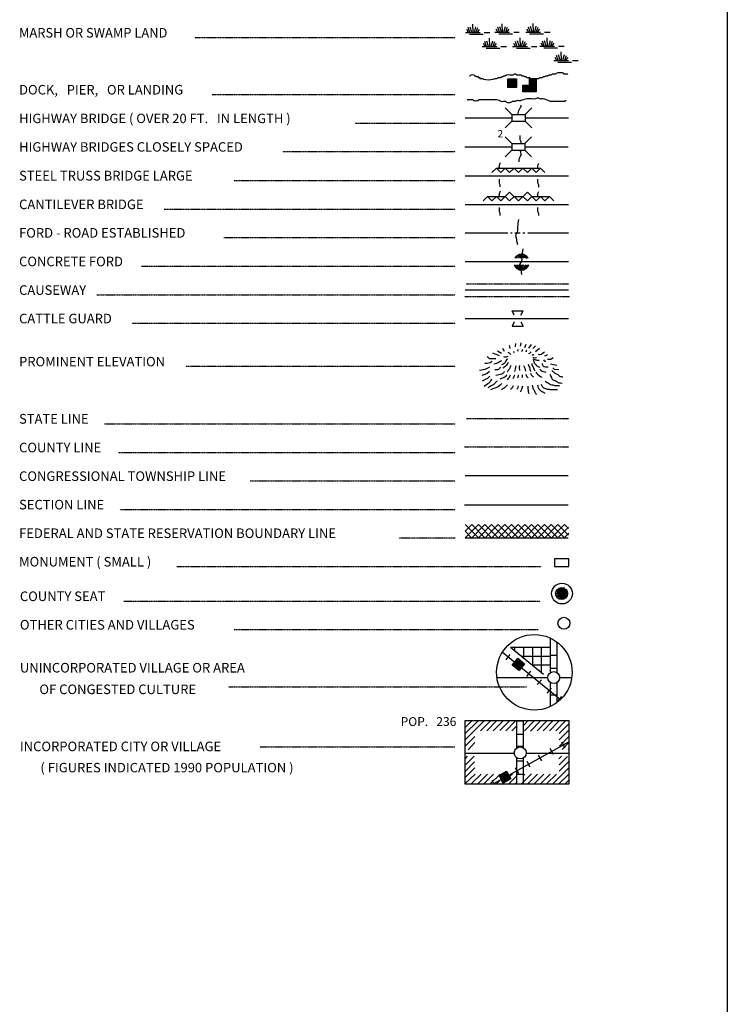
# Model space of a CAD drawing. Extents: x 570695 to 1136809, y 15625857 to 16134558.
# Drawn here: x 1102158 to 1134169, y 15853034 to 15897570 of the extents above; entities that cross this region are included whole.
import ezdxf
from ezdxf.enums import TextEntityAlignment as Align

# ---------------------------------------------------------------- set-up
doc = ezdxf.new("R2010")
doc.units = 0
doc.header["$MEASUREMENT"] = 0
for name, pattern in [('DGN_STYLE_2', [0.0011, 0, -0.0011]), ('DGN_STYLE_3', [0.0011, 0, -0.0011]), ('DGN_STYLE_4', [0.0022, 0, -0.0011, 0, -0.0011]), ('DGN_STYLE_6', [0.0033, 0, -0.0011, 0, -0.0011, 0, -0.0011])]:
    doc.linetypes.add(name, pattern=pattern)
doc.layers.add('L12', color=7, linetype='CONTINUOUS')
doc.layers.add('L23', color=7, linetype='CONTINUOUS')
doc.styles.add('STYLE-FONT001', font='font001.shx')

# ---------------------------------------------------------------- blocks, each defined once
blk = doc.blocks.new('FARM_2')
at = {"layer": 'L23', "color": 7, "linetype": 'CONTINUOUS'}
for p, q in [((-211, -201), (180, 190)), ((-211, 148), (-169, 190)), ((-211, 116), (-137, 190)), ((-211, 84), (-100, 190)), ((-211, 58), (-69, 190)), ((-211, 11), (-26, 190)), ((-211, -26), (5, 190)), ((-211, -58), (37, 190)), ((-211, -90), (74, 190)), ((-211, -132), (116, 190)), ((-211, -169), (148, 190)), ((-180, -201), (180, 158)), ((-143, -201), (180, 127)), ((-100, -201), (180, 84)), ((-69, -201), (180, 48)), ((-37, -201), (180, 16)), ((0, -201), (180, -16)), ((48, -201), (180, -58)), ((74, -201), (180, -90)), ((106, -201), (180, -127)), ((137, -201), (180, -158))]:
    blk.add_line(p, q, dxfattribs=at)
at = {"layer": 'L23', "color": 7, "linetype": 'CONTINUOUS', "flags": 128}
blk.add_lwpolyline([(-211, -201), (-211, 190), (180, 190), (180, -201), (-211, -201)], close=True, dxfattribs=at)
blk = doc.blocks.new('BSNS_7')
at = {"layer": 'L23', "color": 7, "linetype": 'CONTINUOUS'}
for p, q in [((-312, 570), (-269, 602)), ((-312, 428), (-127, 602)), ((-301, 544), (-238, 602)), ((-301, 496), (-195, 602)), ((-301, 459), (-158, 602)), ((-301, 396), (-95, 602)), ((-301, 359), (-53, 602)), ((-301, 317), (-21, 602)), ((-301, 285), (0, 586)), ((-301, 253), (0, 554)), ((-301, 216), (0, 512)), ((-301, 180), (0, 475)), ((-301, 143), (0, 444)), ((-301, 111), (0, 412)), ((-301, 69), (0, 370)), ((-301, 37), (0, 338)), ((-301, 0), (0, 301)), ((-269, 0), (32, 301)), ((-238, 0), (63, 301)), ((-195, 0), (106, 301)), ((-158, 0), (137, 301)), ((-127, 0), (174, 301)), ((-95, 0), (206, 301)), ((-53, 0), (248, 301)), ((-21, 0), (280, 301)), ((16, 0), (296, 285)), ((48, 0), (296, 253)), ((100, 11), (296, 211)), ((121, 0), (296, 180)), ((158, 0), (296, 143)), ((190, 0), (296, 111)), ((232, 0), (296, 69)), ((264, 0), (296, 37))]:
    blk.add_line(p, q, dxfattribs=at)
at = {"layer": 'L23', "color": 7, "linetype": 'CONTINUOUS', "flags": 128}
for points in [[(-301, 301), (-301, 602), (0, 602), (0, 301), (-301, 301)], [(-301, 0), (-301, 301), (0, 301), (0, 0), (-301, 0)], [(0, 0), (0, 301), (296, 301), (296, 0), (0, 0)]]:
    blk.add_lwpolyline(points, close=True, dxfattribs=at)
blk = doc.blocks.new('CMBR_9')
at = {"layer": 'L23', "color": 7, "linetype": 'CONTINUOUS'}
for p, q in [((0, 301), (-301, 602)), ((602, 301), (903, 602)), ((0, 0), (-301, -301)), ((0, 301), (0, 0)), ((0, 301), (602, 301)), ((0, 0), (602, 0)), ((602, 301), (602, 0)), ((602, 0), (903, -301))]:
    blk.add_line(p, q, dxfattribs=at)
blk = doc.blocks.new('CMBR_10')
at = {"layer": 'L23', "color": 7, "linetype": 'CONTINUOUS'}
for p, q in [((0, 301), (-301, 602)), ((597, 301), (898, 602)), ((0, 0), (-301, -296)), ((0, 301), (0, 0)), ((0, 301), (597, 301)), ((0, 0), (597, 0)), ((597, 301), (597, 0)), ((597, 0), (898, -296))]:
    blk.add_line(p, q, dxfattribs=at)
blk = doc.blocks.new('SWAMP')
at = {"layer": 'L23', "color": 7, "linetype": 'CONTINUOUS'}
for p, q in [((100, 0), (26, 137)), ((164, 11), (90, 227)), ((259, 11), (185, 253)), ((317, 11), (301, 385)), ((375, 11), (438, 269)), ((438, -5), (533, 227)), ((507, 11), (607, 137)), ((813, 0), (1067, 0)), ((-37, 0), (634, 0)), ((143, -74), (766, -74))]:
    blk.add_line(p, q, dxfattribs=at)
blk = doc.blocks.new('SWAMP_1')
at = {"layer": 'L23', "color": 7, "linetype": 'CONTINUOUS'}
for p, q in [((-32, 0), (634, 0)), ((100, 0), (26, 132)), ((169, 5), (95, 222)), ((259, 5), (185, 248)), ((317, 5), (301, 380)), ((375, 5), (444, 264)), ((444, -11), (533, 222)), ((512, 5), (612, 132)), ((818, 0), (1067, 0)), ((143, -79), (771, -79))]:
    blk.add_line(p, q, dxfattribs=at)
blk = doc.blocks.new('SWAMP_2')
at = {"layer": 'L23', "color": 7, "linetype": 'CONTINUOUS'}
for p, q in [((-32, 0), (634, 0)), ((100, 0), (26, 132)), ((164, 11), (90, 227)), ((259, 11), (185, 248)), ((317, 11), (301, 385)), ((375, 11), (444, 269)), ((444, -5), (533, 227)), ((507, 11), (607, 132)), ((818, 0), (1067, 0)), ((143, -74), (766, -74))]:
    blk.add_line(p, q, dxfattribs=at)
blk = doc.blocks.new('SWAMP_3')
at = {"layer": 'L23', "color": 7, "linetype": 'CONTINUOUS'}
for p, q in [((100, 0), (26, 137)), ((169, 11), (95, 227)), ((259, 11), (185, 253)), ((317, 11), (301, 385)), ((375, 11), (444, 269)), ((444, -5), (533, 227)), ((512, 11), (612, 137)), ((818, 0), (1067, 0)), ((-32, 0), (634, 0)), ((143, -74), (771, -74))]:
    blk.add_line(p, q, dxfattribs=at)
blk = doc.blocks.new('SWAMP_4')
at = {"layer": 'L23', "color": 7, "linetype": 'CONTINUOUS'}
for p, q in [((-32, 0), (634, 0)), ((100, 0), (26, 132)), ((164, 11), (90, 227)), ((259, 11), (185, 248)), ((317, 11), (301, 385)), ((375, 11), (438, 269)), ((438, -11), (533, 227)), ((507, 11), (607, 132)), ((818, 0), (1067, 0)), ((143, -74), (766, -74))]:
    blk.add_line(p, q, dxfattribs=at)
blk = doc.blocks.new('SWAMP_5')
at = {"layer": 'L23', "color": 7, "linetype": 'CONTINUOUS'}
for p, q in [((-32, 0), (634, 0)), ((100, 0), (26, 132)), ((169, 11), (95, 227)), ((259, 11), (185, 248)), ((317, 11), (301, 385)), ((375, 11), (444, 269)), ((444, -11), (533, 227)), ((512, 11), (612, 132)), ((818, 0), (1067, 0)), ((143, -74), (771, -74))]:
    blk.add_line(p, q, dxfattribs=at)
blk = doc.blocks.new('SWAMP_6')
at = {"layer": 'L23', "color": 7, "linetype": 'CONTINUOUS'}
for p, q in [((-32, 0), (634, 0)), ((100, 0), (26, 132)), ((169, 5), (95, 222)), ((259, 5), (185, 248)), ((317, 5), (301, 380)), ((375, 5), (444, 264)), ((444, -11), (533, 222)), ((512, 5), (612, 132)), ((818, 0), (1067, 0)), ((143, -79), (771, -79))]:
    blk.add_line(p, q, dxfattribs=at)
blk = doc.blocks.new('CS')
at = {"layer": 'L23', "color": 7, "linetype": 'CONTINUOUS', "flags": 128}
blk.add_lwpolyline([(-261, -15), (-123, 228), (-269, -37), (-86, 228), (-250, -86), (-71, 213), (-71, 220), (-258, -131), (-7, 239), (-209, -149), (41, 213), (-183, -220), (78, 205), (-131, -287), (119, 164), (-82, -261), (153, 138), (-34, -310), (164, 67), (60, -276), (194, 15), (142, -217), (228, -19), (164, 90), (-60, -276)], dxfattribs=at)
at = {"layer": 'L23', "color": 7, "linetype": 'CONTINUOUS'}
for centre, radius in [((-2, -23), 469), ((-15, -36), 269)]:
    blk.add_circle(centre, radius, dxfattribs=at)
blk = doc.blocks.new('TWN_6')
at = {"layer": 'L23', "color": 7, "linetype": 'CONTINUOUS'}
blk.add_circle((-30, -1), 269, dxfattribs=at)
blk = doc.blocks.new('TWN_7')
at = {"layer": 'L23', "color": 7, "linetype": 'CONTINUOUS'}
blk.add_circle((-28, -5), 269, dxfattribs=at)
blk = doc.blocks.new('FARM_3')
at = {"layer": 'L23', "color": 7, "linetype": 'CONTINUOUS'}
for p, q in [((-213, 10), (-26, 190)), ((-213, 85), (-102, 183)), ((-212, -208), (184, 192)), ((-212, -24), (4, 187)), ((-210, 149), (-165, 185)), ((-209, -62), (34, 192)), ((-208, 55), (-71, 187)), ((-208, -171), (150, 184)), ((-206, 118), (-135, 190)), ((-205, -133), (112, 188)), ((-204, -92), (75, 191)), ((-173, -197), (180, 155)), ((-140, -204), (182, 128)), ((-98, -197), (181, 80)), ((-69, -200), (182, 53)), ((-35, -199), (178, 16)), ((2, -203), (182, -14)), ((44, -203), (182, -56)), ((74, -199), (178, -93)), ((111, -202), (186, -127)), ((138, -201), (182, -165))]:
    blk.add_line(p, q, dxfattribs=at)
at = {"layer": 'L23', "color": 7, "linetype": 'CONTINUOUS', "flags": 128}
blk.add_lwpolyline([(-212, -208), (-213, 194), (184, 192), (186, -202), (-212, -208)], close=True, dxfattribs=at)
blk = doc.blocks.new('TWN_8')
at = {"layer": 'L23', "color": 7, "linetype": 'CONTINUOUS'}
blk.add_circle((-31, -3), 269, dxfattribs=at)
blk = doc.blocks.new('FARM_4')
at = {"layer": 'L23', "color": 7, "linetype": 'CONTINUOUS'}
for p, q in [((-214, -93), (74, 188)), ((-213, 118), (-136, 190)), ((-211, 153), (-172, 191)), ((-211, 87), (-106, 191)), ((-209, -29), (10, 193)), ((-208, 61), (-70, 190)), ((-208, -169), (140, 188)), ((-207, -199), (181, 196)), ((-206, -133), (114, 196)), ((-206, -55), (41, 194)), ((-205, 11), (-25, 195)), ((-176, -198), (184, 158)), ((-141, -200), (185, 127)), ((-103, -197), (178, 82)), ((-63, -201), (179, 52)), ((-37, -197), (178, 16)), ((4, -201), (179, -14)), ((44, -193), (187, -55)), ((70, -201), (185, -90)), ((105, -203), (186, -121)), ((138, -197), (180, -154))]:
    blk.add_line(p, q, dxfattribs=at)
at = {"layer": 'L23', "color": 7, "linetype": 'CONTINUOUS', "flags": 128}
blk.add_lwpolyline([(-207, -199), (-207, 193), (181, 196), (186, -199), (-207, -199)], close=True, dxfattribs=at)

msp = doc.modelspace()

# ---------------------------------------------------------------- linework, layer by layer
at = {"layer": 'L12', "color": 7, "linetype": 'CONTINUOUS'}
for p, q in [((1122305, 15893129), (1124422, 15893129)), ((1125024, 15893129), (1126983, 15893129)), ((1122299, 15891820), (1124417, 15891820)), ((1125013, 15891820), (1126972, 15891820)), ((1122315, 15890500), (1126988, 15890500)), ((1122315, 15889216), (1126988, 15889216)), ((1122315, 15887933), (1124248, 15887933)), ((1124364, 15887933), (1124438, 15887933)), ((1124564, 15887933), (1124791, 15887933)), ((1124923, 15887933), (1125008, 15887933)), ((1125150, 15887933), (1126988, 15887933)), ((1122315, 15886634), (1126988, 15886634)), ((1122315, 15885351), (1126988, 15885351)), ((1122315, 15884052), (1126988, 15884052)), ((1123746, 15867810), (1126048, 15867810)), ((1126592, 15867810), (1127130, 15867810)), ((1122289, 15864399), (1124533, 15864399)), ((1125071, 15864399), (1126972, 15864399))]:
    msp.add_line(p, q, dxfattribs=at)
at = {"layer": 'L23', "color": 7, "linetype": 'CONTINUOUS'}
for p, q in [((1134169, 15942840), (1134169, 15763318)), ((1123524, 15890653), (1123725, 15890853)), ((1123714, 15890853), (1125721, 15890853)), ((1123725, 15890853), (1123926, 15890653)), ((1123926, 15890653), (1124121, 15890853)), ((1124121, 15890853), (1124322, 15890653)), ((1124322, 15890653), (1124522, 15890853)), ((1124522, 15890853), (1124723, 15890653)), ((1124723, 15890653), (1124923, 15890853)), ((1124923, 15890853), (1125124, 15890653)), ((1125124, 15890653), (1125325, 15890853)), ((1125325, 15890853), (1125525, 15890653)), ((1125525, 15890653), (1125721, 15890853)), ((1125721, 15890853), (1125921, 15890653)), ((1123123, 15889370), (1123324, 15889570)), ((1123324, 15889570), (1123524, 15889370)), ((1123324, 15889570), (1124121, 15889570)), ((1123524, 15889370), (1123725, 15889570)), ((1123725, 15889570), (1123926, 15889370)), ((1123926, 15889370), (1124322, 15889771)), ((1124121, 15889570), (1124322, 15889370)), ((1124322, 15889771), (1124723, 15889370)), ((1124322, 15889370), (1124522, 15889570)), ((1124522, 15889570), (1124923, 15889570)), ((1124723, 15889370), (1125124, 15889771)), ((1124923, 15889570), (1125124, 15889370)), ((1125124, 15889771), (1125525, 15889370)), ((1125124, 15889370), (1125325, 15889570)), ((1125325, 15889570), (1126122, 15889570)), ((1125525, 15889370), (1125721, 15889570)), ((1125721, 15889570), (1125921, 15889370)), ((1125921, 15889370), (1126122, 15889570)), ((1126122, 15889570), (1126323, 15889370)), ((1124575, 15886788), (1124696, 15886920)), ((1124638, 15886788), (1124791, 15886935)), ((1124723, 15886788), (1124881, 15886946)), ((1124791, 15886788), (1124939, 15886946)), ((1124855, 15886788), (1124992, 15886920)), ((1124923, 15886788), (1125040, 15886904)), ((1125008, 15886788), (1125082, 15886867)), ((1125071, 15886788), (1125124, 15886835)), ((1124554, 15886418), (1124633, 15886487)), ((1124591, 15886376), (1124707, 15886487)), ((1124623, 15886344), (1124770, 15886487)), ((1124654, 15886312), (1124839, 15886487)), ((1124707, 15886286), (1124908, 15886487)), ((1124749, 15886259), (1124971, 15886487)), ((1124813, 15886254), (1125055, 15886487)), ((1124881, 15886244), (1125124, 15886487)), ((1124966, 15886259), (1125187, 15886487)), ((1124533, 15884200), (1124432, 15884401)), ((1124432, 15884401), (1124929, 15884401)), ((1124834, 15884200), (1124929, 15884401)), ((1124533, 15883899), (1124432, 15883704)), ((1124432, 15883704), (1124929, 15883704)), ((1124834, 15883899), (1124929, 15883704)), ((1122305, 15876950), (1126972, 15876950)), ((1122273, 15875625), (1126972, 15875625)), ((1122305, 15874732), (1122907, 15874136)), ((1122315, 15874141), (1122907, 15874732)), ((1122315, 15874437), (1122606, 15874732)), ((1122606, 15874732), (1123207, 15874136)), ((1122616, 15874141), (1123207, 15874732)), ((1122907, 15874732), (1123508, 15874136)), ((1122917, 15874141), (1123508, 15874732)), ((1123207, 15874732), (1123804, 15874136)), ((1123213, 15874141), (1123804, 15874732)), ((1123508, 15874732), (1124105, 15874136)), ((1123514, 15874141), (1124105, 15874732)), ((1123804, 15874732), (1124406, 15874136)), ((1123815, 15874141), (1124406, 15874732)), ((1124105, 15874732), (1124707, 15874136)), ((1124116, 15874141), (1124707, 15874732)), ((1124406, 15874732), (1125008, 15874136)), ((1124417, 15874141), (1125008, 15874732)), ((1124707, 15874732), (1125309, 15874136)), ((1124712, 15874141), (1125309, 15874732)), ((1125008, 15874732), (1125605, 15874136)), ((1125013, 15874141), (1125605, 15874732)), ((1125309, 15874732), (1125906, 15874136)), ((1125314, 15874141), (1125906, 15874732)), ((1125605, 15874732), (1126206, 15874136)), ((1125615, 15874141), (1126206, 15874732)), ((1125906, 15874732), (1126507, 15874136)), ((1125916, 15874141), (1126507, 15874732)), ((1126206, 15874732), (1126808, 15874136)), ((1126217, 15874141), (1126808, 15874732)), ((1126507, 15874732), (1126988, 15874252)), ((1126808, 15874732), (1126983, 15874558)), ((1122305, 15874437), (1122600, 15874141)), ((1126534, 15874157), (1126988, 15874611)), ((1126787, 15874141), (1127004, 15874352)), ((1122305, 15874136), (1126972, 15874136)), ((1126164, 15868042), (1126164, 15869600)), ((1126465, 15868042), (1126465, 15869415)), ((1124364, 15869183), (1126164, 15869183)), ((1124564, 15869035), (1124564, 15869183)), ((1124966, 15868692), (1124966, 15869183)), ((1125367, 15868391), (1125367, 15869183)), ((1125763, 15868042), (1125763, 15869183)), ((1124163, 15868618), (1124348, 15868850)), ((1124638, 15868248), (1124823, 15868486)), ((1124850, 15868782), (1126164, 15868782)), ((1126164, 15868834), (1126465, 15868834)), ((1125098, 15867868), (1125288, 15868100)), ((1125367, 15868386), (1126164, 15868386)), ((1126164, 15868232), (1126465, 15868232)), ((1125562, 15867493), (1125758, 15867715)), ((1126164, 15866500), (1126164, 15867593)), ((1126465, 15866685), (1126465, 15867593)), ((1126022, 15867108), (1126217, 15867340)), ((1126164, 15867034), (1126465, 15867034)), ((1126492, 15866728), (1126682, 15866960)), ((1122299, 15865545), (1122606, 15865862)), ((1122299, 15865265), (1122891, 15865862)), ((1122315, 15864990), (1123155, 15865840)), ((1123007, 15865402), (1123456, 15865851)), ((1123292, 15865407), (1123730, 15865851)), ((1123582, 15865402), (1124031, 15865862)), ((1123873, 15865418), (1124300, 15865840)), ((1124147, 15865407), (1124591, 15865862)), ((1124649, 15865851), (1124950, 15865851)), ((1124649, 15864631), (1124649, 15865851)), ((1124950, 15864642), (1124950, 15865851)), ((1124955, 15865650), (1125166, 15865867)), ((1124992, 15865402), (1125430, 15865851)), ((1125267, 15865392), (1125715, 15865851)), ((1125562, 15865407), (1126001, 15865851)), ((1125832, 15865402), (1126280, 15865851)), ((1126122, 15865402), (1126566, 15865851)), ((1126407, 15865402), (1126845, 15865851)), ((1124422, 15865407), (1124649, 15865624)), ((1126566, 15865286), (1127014, 15865735)), ((1126566, 15865001), (1127014, 15865450)), ((1122305, 15864710), (1122748, 15865143)), ((1124649, 15865249), (1124950, 15865249)), ((1126571, 15864716), (1127014, 15865170)), ((1126830, 15864631), (1126682, 15864890)), ((1126698, 15864557), (1127014, 15864885)), ((1122442, 15864552), (1122748, 15864869)), ((1124649, 15864710), (1124950, 15864710)), ((1126307, 15864341), (1126154, 15864600)), ((1126972, 15864557), (1127014, 15864600)), ((1122305, 15864140), (1122415, 15864251)), ((1122305, 15863850), (1122716, 15864251)), ((1122305, 15863565), (1122738, 15864008)), ((1124649, 15863000), (1124649, 15864182)), ((1124649, 15864050), (1124950, 15864050)), ((1124950, 15863000), (1124950, 15864182)), ((1125256, 15863760), (1125108, 15864019)), ((1125779, 15864050), (1125631, 15864309)), ((1126555, 15864140), (1126671, 15864251)), ((1126566, 15863866), (1126940, 15864240)), ((1126566, 15863575), (1127004, 15864019)), ((1122315, 15863290), (1122748, 15863723)), ((1124733, 15863470), (1124580, 15863734)), ((1126275, 15863000), (1126998, 15863734)), ((1122299, 15863000), (1122759, 15863448)), ((1122579, 15863000), (1123033, 15863443)), ((1122880, 15863010), (1123324, 15863443)), ((1123155, 15863000), (1123598, 15863448)), ((1123440, 15863000), (1123889, 15863448)), ((1123614, 15863010), (1123530, 15863153)), ((1123725, 15863010), (1124158, 15863443)), ((1123989, 15862984), (1124459, 15863459)), ((1124205, 15863174), (1124058, 15863443)), ((1124290, 15863010), (1124633, 15863348)), ((1124649, 15863448), (1124950, 15863448)), ((1124850, 15862994), (1125309, 15863459)), ((1124929, 15863369), (1125013, 15863448)), ((1125140, 15863010), (1125583, 15863448)), ((1125425, 15863000), (1125863, 15863448)), ((1125700, 15862994), (1126154, 15863448)), ((1126001, 15863015), (1126439, 15863448)), ((1126555, 15863000), (1126998, 15863443)), ((1126830, 15863000), (1127004, 15863169)), ((1124564, 15862994), (1124638, 15863074))]:
    msp.add_line(p, q, dxfattribs=at)
at = {"layer": 'L23', "color": 7, "linetype": 'DGN_STYLE_2'}
for p, q in [((1110082, 15896762), (1121851, 15896762)), ((1110863, 15894185), (1121851, 15894185)), ((1117331, 15892892), (1121851, 15892892)), ((1114063, 15891603), (1121851, 15891603)), ((1111840, 15890294), (1121851, 15890294)), ((1108688, 15889000), (1121851, 15889000)), ((1111391, 15887712), (1121851, 15887712)), ((1107658, 15886418), (1121851, 15886418)), ((1105646, 15885124), (1121851, 15885124)), ((1107225, 15883836), (1121851, 15883836)), ((1109675, 15881893), (1121851, 15881893)), ((1105990, 15879295), (1121851, 15879295)), ((1106607, 15878001), (1121851, 15878001)), ((1112590, 15876707), (1121851, 15876707)), ((1106692, 15875419), (1121851, 15875419)), ((1121851, 15874125), (1119306, 15874125)), ((1109274, 15872837), (1125747, 15872837)), ((1106855, 15871274), (1125715, 15871274)), ((1111840, 15869985), (1125620, 15869985)), ((1111597, 15867398), (1125087, 15867398)), ((1113022, 15864673), (1121840, 15864673))]:
    msp.add_line(p, q, dxfattribs=at)
at = {"layer": 'L23', "color": 140, "linetype": 'CONTINUOUS'}
for p, q in [((1125129, 15886788), (1125150, 15886803)), ((1124538, 15886471), (1124564, 15886487))]:
    msp.add_line(p, q, dxfattribs=at)
at = {"layer": 'L23', "color": 140, "linetype": 'DGN_STYLE_3'}
for p, q in [((1122373, 15885621), (1127004, 15885621)), ((1122299, 15885045), (1127030, 15885045))]:
    msp.add_line(p, q, dxfattribs=at)
at = {"layer": 'L23', "color": 7, "linetype": 'DGN_STYLE_6'}
msp.add_line((1122373, 15879532), (1127004, 15879532), dxfattribs=at)
at = {"layer": 'L23', "color": 7, "linetype": 'DGN_STYLE_4'}
msp.add_line((1122273, 15878244), (1127004, 15878244), dxfattribs=at)
at = {"layer": 'L23', "color": 7, "linetype": 'CONTINUOUS', "flags": 128}
for points in [[(1124089, 15882558), (1124015, 15882701)], [(1124348, 15882695), (1124316, 15882833)], [(1124591, 15882774), (1124596, 15882917)], [(1124813, 15882801), (1124839, 15882954)], [(1125013, 15882737), (1125071, 15882901)], [(1125198, 15882716), (1125309, 15882885)], [(1125367, 15882695), (1125488, 15882811)], [(1125488, 15882569), (1125673, 15882711)], [(1123699, 15882236), (1123408, 15882236), (1123355, 15882283), (1123313, 15882320)], [(1123857, 15882368), (1123567, 15882479)], [(1123947, 15882468), (1123767, 15882584)], [(1125916, 15882368), (1126006, 15882400), (1126038, 15882426)], [(1126038, 15882220), (1126180, 15882220), (1126291, 15882283)], [(1123408, 15881850), (1123313, 15881787), (1123197, 15881745), (1123049, 15881718), (1122954, 15881708)], [(1123530, 15882104), (1123440, 15882046), (1123313, 15882019), (1123207, 15882019)], [(1126164, 15882009), (1126238, 15881982), (1126455, 15881951)], [(1126275, 15881819), (1126338, 15881766), (1126550, 15881750)], [(1123413, 15881660), (1123313, 15881571), (1123197, 15881518), (1123065, 15881475)], [(1123424, 15881444), (1123324, 15881343), (1123213, 15881291), (1123081, 15881227)], [(1123999, 15868966), (1126624, 15866817)], [(1124364, 15869183), (1125847, 15867968)], [(1123825, 15865851), (1122299, 15865851), (1122299, 15863000), (1127014, 15863000), (1127014, 15865851), (1123825, 15865851)], [(1123609, 15863015), (1127004, 15864901)]]:
    msp.add_lwpolyline(points, dxfattribs=at)
msp.add_lwpolyline([(1126998, 15872837), (1126998, 15873191), (1126349, 15873191), (1126349, 15872837), (1126998, 15872837)], close=True, dxfattribs=at)
at = {"layer": 'L23', "color": 7, "linetype": 'CONTINUOUS'}
for start, end in [(33.1356, 146.8644), (198.6495, 341.3505)]:
    msp.add_arc((1124856, 15886598), 355, start, end, dxfattribs=at)
msp.add_ellipse((1125440, 15868051), major_axis=(-10, -1709), ratio=0.999925, dxfattribs=at)
at = {"layer": 'L23', "color": 140, "linetype": 'CONTINUOUS'}
for points, knots in [([(1122500, 15895035), (1122514, 15895035), (1122528, 15895035), (1122542, 15895035), (1122560, 15895035), (1122560, 15895071), (1122574, 15895078), (1122608, 15895094), (1122666, 15895094), (1122701, 15895078), (1122716, 15895070), (1122722, 15895042), (1122738, 15895035), (1122749, 15895030), (1122768, 15895041), (1122780, 15895035), (1122795, 15895028), (1122803, 15895001), (1122817, 15894993), (1122836, 15894982), (1122876, 15895004), (1122896, 15894993), (1122906, 15894987), (1122889, 15894958), (1122896, 15894951), (1122910, 15894937), (1122966, 15894965), (1122980, 15894951), (1122987, 15894944), (1122966, 15894909), (1122980, 15894909), (1122995, 15894909), (1123009, 15894909), (1123023, 15894909), (1123047, 15894909), (1123072, 15894909), (1123097, 15894909), (1123114, 15894909), (1123122, 15894881), (1123139, 15894877), (1123280, 15894844), (1123442, 15894844), (1123582, 15894877), (1123611, 15894884), (1123638, 15894902), (1123667, 15894909), (1123692, 15894915), (1123721, 15894902), (1123746, 15894909), (1123765, 15894913), (1123770, 15894945), (1123788, 15894951), (1123824, 15894962), (1123869, 15894940), (1123904, 15894951), (1123933, 15894960), (1123960, 15894984), (1123989, 15894993), (1124002, 15894997), (1124018, 15894989), (1124031, 15894993), (1124047, 15894998), (1124047, 15895030), (1124063, 15895035), (1124076, 15895039), (1124092, 15895031), (1124105, 15895035), (1124134, 15895044), (1124160, 15895070), (1124190, 15895078), (1124279, 15895100), (1124385, 15895055), (1124475, 15895078), (1124501, 15895084), (1124523, 15895112), (1124549, 15895120), (1124561, 15895124), (1124578, 15895124), (1124591, 15895120), (1124609, 15895114), (1124613, 15895078), (1124633, 15895078), (1124686, 15895078), (1124739, 15895078), (1124791, 15895078), (1124806, 15895078), (1124820, 15895078), (1124834, 15895078), (1124852, 15895078), (1124855, 15895042), (1124871, 15895035), (1124894, 15895025), (1124931, 15895046), (1124955, 15895035), (1124972, 15895028), (1124980, 15895000), (1124997, 15894993), (1125018, 15894984), (1125050, 15895002), (1125071, 15894993), (1125088, 15894986), (1125097, 15894958), (1125114, 15894951), (1125149, 15894935), (1125205, 15894967), (1125240, 15894951), (1125255, 15894944), (1125254, 15894909), (1125272, 15894909), (1125314, 15894909), (1125356, 15894909), (1125399, 15894909), (1125413, 15894909), (1125427, 15894909), (1125441, 15894909), (1125508, 15894909), (1125575, 15894909), (1125642, 15894909), (1125661, 15894909), (1125667, 15894944), (1125684, 15894951), (1125717, 15894965), (1125767, 15894937), (1125800, 15894951), (1125817, 15894958), (1125825, 15894986), (1125842, 15894993), (1125865, 15895002), (1125899, 15894984), (1125921, 15894993), (1125938, 15895000), (1125945, 15895030), (1125964, 15895035), (1125986, 15895042), (1126015, 15895029), (1126038, 15895035), (1126067, 15895044), (1126091, 15895078), (1126122, 15895078), (1126136, 15895078), (1126150, 15895078), (1126164, 15895078), (1126178, 15895078), (1126192, 15895078), (1126206, 15895078), (1126226, 15895078), (1126231, 15895113), (1126249, 15895120), (1126295, 15895137), (1126361, 15895103), (1126407, 15895120), (1126423, 15895126), (1126435, 15895145), (1126449, 15895152), (1126537, 15895191), (1126678, 15895191), (1126766, 15895152), (1126775, 15895148), (1126756, 15895120), (1126766, 15895120), (1126793, 15895120), (1126819, 15895120), (1126845, 15895120), (1126874, 15895120), (1126916, 15895134), (1126930, 15895120), (1126937, 15895113), (1126930, 15895092), (1126930, 15895078)], [0, 0, 0, 0, 0.00859, 0.00859, 0.00859, 0.019328, 0.019328, 0.019328, 0.045099, 0.045099, 0.045099, 0.056514, 0.056514, 0.056514, 0.065104, 0.065104, 0.065104, 0.076518, 0.076518, 0.076518, 0.092625, 0.092625, 0.092625, 0.101216, 0.101216, 0.101216, 0.118396, 0.118396, 0.118396, 0.126988, 0.126988, 0.126988, 0.135579, 0.135579, 0.135579, 0.15061, 0.15061, 0.15061, 0.161348, 0.161348, 0.161348, 0.251546, 0.251546, 0.251546, 0.269895, 0.269895, 0.269895, 0.286001, 0.286001, 0.286001, 0.298151, 0.298151, 0.298151, 0.321775, 0.321775, 0.321775, 0.340981, 0.340981, 0.340981, 0.349572, 0.349572, 0.349572, 0.36031, 0.36031, 0.36031, 0.3689, 0.3689, 0.3689, 0.388108, 0.388108, 0.388108, 0.446093, 0.446093, 0.446093, 0.463408, 0.463408, 0.463408, 0.472, 0.472, 0.472, 0.48415, 0.48415, 0.48415, 0.516364, 0.516364, 0.516364, 0.524954, 0.524954, 0.524954, 0.536368, 0.536368, 0.536368, 0.553548, 0.553548, 0.553548, 0.565697, 0.565697, 0.565697, 0.58073, 0.58073, 0.58073, 0.592878, 0.592878, 0.592878, 0.618649, 0.618649, 0.618649, 0.629389, 0.629389, 0.629389, 0.655159, 0.655159, 0.655159, 0.66375, 0.66375, 0.66375, 0.704554, 0.704554, 0.704554, 0.716704, 0.716704, 0.716704, 0.740325, 0.740325, 0.740325, 0.752473, 0.752473, 0.752473, 0.76858, 0.76858, 0.76858, 0.780729, 0.780729, 0.780729, 0.795762, 0.795762, 0.795762, 0.81497, 0.81497, 0.81497, 0.823561, 0.823561, 0.823561, 0.832151, 0.832151, 0.832151, 0.844301, 0.844301, 0.844301, 0.876514, 0.876514, 0.876514, 0.887252, 0.887252, 0.887252, 0.951678, 0.951678, 0.951678, 0.95812, 0.95812, 0.95812, 0.974227, 0.974227, 0.974227, 0.991408, 0.991408, 0.991408, 1, 1, 1, 1]), ([(1122405, 15893958), (1122486, 15893958), (1122567, 15893958), (1122648, 15893958), (1122667, 15893958), (1122674, 15893927), (1122690, 15893921), (1122749, 15893899), (1122832, 15893899), (1122891, 15893921), (1122907, 15893927), (1122914, 15893958), (1122933, 15893958), (1123039, 15893958), (1123144, 15893958), (1123250, 15893958), (1123410, 15893958), (1123570, 15893958), (1123730, 15893958), (1123805, 15893958), (1123870, 15893897), (1123941, 15893879), (1124005, 15893863), (1124079, 15893895), (1124142, 15893879), (1124160, 15893875), (1124162, 15893842), (1124179, 15893837), (1124240, 15893817), (1124319, 15893817), (1124380, 15893837), (1124407, 15893845), (1124430, 15893873), (1124459, 15893879), (1124484, 15893884), (1124513, 15893874), (1124538, 15893879), (1124581, 15893887), (1124621, 15893915), (1124665, 15893921), (1124716, 15893929), (1124771, 15893914), (1124823, 15893921), (1124920, 15893936), (1125012, 15893985), (1125108, 15894000), (1125237, 15894022), (1125376, 15893979), (1125504, 15894000), (1125534, 15894005), (1125560, 15894030), (1125589, 15894037), (1125602, 15894041), (1125618, 15894041), (1125631, 15894037), (1125649, 15894033), (1125655, 15894004), (1125673, 15894000), (1125724, 15893989), (1125781, 15894014), (1125832, 15894000), (1125913, 15893979), (1125995, 15893953), (1126074, 15893921), (1126102, 15893910), (1126124, 15893879), (1126154, 15893879), (1126259, 15893879), (1126365, 15893879), (1126470, 15893879), (1126594, 15893879), (1126717, 15893879), (1126840, 15893879), (1126854, 15893879), (1126826, 15893921), (1126840, 15893921), (1126854, 15893921), (1126868, 15893921), (1126882, 15893921)], [0, 0, 0, 0, 0.052188, 0.052188, 0.052188, 0.064248, 0.064248, 0.064248, 0.10736, 0.10736, 0.10736, 0.119421, 0.119421, 0.119421, 0.18749, 0.18749, 0.18749, 0.290732, 0.290732, 0.290732, 0.339199, 0.339199, 0.339199, 0.382309, 0.382309, 0.382309, 0.394369, 0.394369, 0.394369, 0.437481, 0.437481, 0.437481, 0.456768, 0.456768, 0.456768, 0.473786, 0.473786, 0.473786, 0.502489, 0.502489, 0.502489, 0.536525, 0.536525, 0.536525, 0.600108, 0.600108, 0.600108, 0.685197, 0.685197, 0.685197, 0.705011, 0.705011, 0.705011, 0.714087, 0.714087, 0.714087, 0.726147, 0.726147, 0.726147, 0.760181, 0.760181, 0.760181, 0.815074, 0.815074, 0.815074, 0.834361, 0.834361, 0.834361, 0.902433, 0.902433, 0.902433, 0.981848, 0.981848, 0.981848, 0.990924, 0.990924, 0.990924, 1, 1, 1, 1]), ([(1124712, 15893288), (1124712, 15893303), (1124712, 15893319), (1124712, 15893335), (1124712, 15893421), (1124764, 15893499), (1124797, 15893578), (1124809, 15893607), (1124839, 15893631), (1124839, 15893662), (1124839, 15893677), (1124839, 15893691), (1124839, 15893705)], [0, 0, 0, 0, 0.107659, 0.107659, 0.107659, 0.690295, 0.690295, 0.690295, 0.90428, 0.90428, 0.90428, 1, 1, 1, 1]), ([(1124839, 15891978), (1124839, 15891999), (1124839, 15892020), (1124839, 15892041), (1124839, 15892086), (1124797, 15892124), (1124797, 15892168), (1124797, 15892221), (1124797, 15892274), (1124797, 15892327), (1124797, 15892330), (1124797, 15892334), (1124797, 15892337)], [0, 0, 0, 0, 0.173155, 0.173155, 0.173155, 0.538225, 0.538225, 0.538225, 0.971141, 0.971141, 0.971141, 1, 1, 1, 1]), ([(1124755, 15891144), (1124755, 15891174), (1124755, 15891204), (1124755, 15891234), (1124755, 15891309), (1124820, 15891373), (1124839, 15891445), (1124856, 15891508), (1124787, 15891604), (1124839, 15891645), (1124848, 15891652), (1124857, 15891659), (1124865, 15891667)], [0, 0, 0, 0, 0.162712, 0.162712, 0.162712, 0.575029, 0.575029, 0.575029, 0.938735, 0.938735, 0.938735, 1, 1, 1, 1]), ([(1123857, 15890869), (1123857, 15890899), (1123852, 15890930), (1123857, 15890959), (1123867, 15891012), (1123896, 15891061), (1123915, 15891112)], [0, 0, 0, 0, 0.354035, 0.354035, 0.354035, 1, 1, 1, 1]), ([(1125599, 15890869), (1125599, 15890899), (1125594, 15890930), (1125599, 15890959), (1125607, 15890999), (1125631, 15891036), (1125647, 15891075)], [0, 0, 0, 0, 0.416958, 0.416958, 0.416958, 1, 1, 1, 1]), ([(1123899, 15890003), (1123899, 15890024), (1123899, 15890045), (1123899, 15890067), (1123899, 15890111), (1123857, 15890149), (1123857, 15890193), (1123857, 15890246), (1123857, 15890299), (1123857, 15890352), (1123857, 15890355), (1123857, 15890359), (1123857, 15890362)], [0, 0, 0, 0, 0.173182, 0.173182, 0.173182, 0.538226, 0.538226, 0.538226, 0.971141, 0.971141, 0.971141, 1, 1, 1, 1]), ([(1125647, 15889993), (1125647, 15890016), (1125647, 15890038), (1125647, 15890061), (1125647, 15890106), (1125605, 15890144), (1125605, 15890188), (1125605, 15890239), (1125605, 15890290), (1125605, 15890341), (1125605, 15890345), (1125605, 15890348), (1125605, 15890352)], [0, 0, 0, 0, 0.187612, 0.187612, 0.187612, 0.552655, 0.552655, 0.552655, 0.971141, 0.971141, 0.971141, 1, 1, 1, 1]), ([(1123857, 15889586), (1123857, 15889616), (1123852, 15889647), (1123857, 15889676), (1123867, 15889729), (1123896, 15889778), (1123915, 15889829)], [0, 0, 0, 0, 0.35406, 0.35406, 0.35406, 1, 1, 1, 1]), ([(1125599, 15889586), (1125599, 15889616), (1125594, 15889647), (1125599, 15889676), (1125607, 15889716), (1125631, 15889753), (1125647, 15889792)], [0, 0, 0, 0, 0.416985, 0.416985, 0.416985, 1, 1, 1, 1]), ([(1123899, 15888720), (1123899, 15888741), (1123899, 15888762), (1123899, 15888783), (1123899, 15888828), (1123857, 15888866), (1123857, 15888910), (1123857, 15888963), (1123857, 15889016), (1123857, 15889069), (1123857, 15889072), (1123857, 15889076), (1123857, 15889079)], [0, 0, 0, 0, 0.173155, 0.173155, 0.173155, 0.538225, 0.538225, 0.538225, 0.971141, 0.971141, 0.971141, 1, 1, 1, 1]), ([(1125647, 15888710), (1125647, 15888732), (1125647, 15888755), (1125647, 15888778), (1125647, 15888821), (1125605, 15888857), (1125605, 15888900), (1125605, 15888952), (1125605, 15889005), (1125605, 15889058), (1125605, 15889062), (1125605, 15889065), (1125605, 15889069)], [0, 0, 0, 0, 0.187441, 0.187441, 0.187441, 0.53858, 0.53858, 0.53858, 0.971163, 0.971163, 0.971163, 1, 1, 1, 1]), ([(1124691, 15887379), (1124663, 15887520), (1124635, 15887661), (1124607, 15887801), (1124592, 15887876), (1124685, 15887938), (1124691, 15888013), (1124696, 15888077), (1124682, 15888143), (1124691, 15888208), (1124707, 15888317), (1124723, 15888426), (1124739, 15888535)], [0, 0, 0, 0, 0.363704, 0.363704, 0.363704, 0.555756, 0.555756, 0.555756, 0.720708, 0.720708, 0.720708, 1, 1, 1, 1]), ([(1124881, 15886043), (1124853, 15886186), (1124825, 15886328), (1124797, 15886471), (1124782, 15886543), (1124876, 15886603), (1124881, 15886677), (1124886, 15886743), (1124871, 15886811), (1124881, 15886877), (1124897, 15886985), (1124913, 15887092), (1124929, 15887199)], [0, 0, 0, 0, 0.367974, 0.367974, 0.367974, 0.555839, 0.555839, 0.555839, 0.725195, 0.725195, 0.725195, 1, 1, 1, 1])]:
    msp.add_open_spline(points, degree=3, knots=knots, dxfattribs=at)
at = {"layer": 'L23', "color": 7, "linetype": 'CONTINUOUS'}
for points, knots in [([(1124237, 15882336), (1124211, 15882324), (1124185, 15882302), (1124158, 15882299), (1124125, 15882296), (1124091, 15882317), (1124058, 15882326)], [0, 0, 0, 0, 0.457266, 0.457266, 0.457266, 1, 1, 1, 1]), ([(1124374, 15882426), (1124355, 15882445), (1124338, 15882467), (1124316, 15882484), (1124300, 15882497), (1124281, 15882505), (1124263, 15882516)], [0, 0, 0, 0, 0.571541, 0.571541, 0.571541, 1, 1, 1, 1]), ([(1124517, 15882500), (1124517, 15882517), (1124525, 15882540), (1124517, 15882553), (1124515, 15882556), (1124510, 15882556), (1124506, 15882558)], [0, 0, 0, 0, 0.817284, 0.817284, 0.817284, 1, 1, 1, 1]), ([(1124707, 15882558), (1124703, 15882576), (1124695, 15882593), (1124696, 15882611), (1124697, 15882627), (1124707, 15882642), (1124712, 15882658)], [0, 0, 0, 0, 0.518065, 0.518065, 0.518065, 1, 1, 1, 1]), ([(1124865, 15882569), (1124876, 15882583), (1124889, 15882595), (1124897, 15882611), (1124904, 15882624), (1124908, 15882639), (1124913, 15882653)], [0, 0, 0, 0, 0.539258, 0.539258, 0.539258, 1, 1, 1, 1]), ([(1125066, 15882553), (1125071, 15882561), (1125078, 15882570), (1125082, 15882579), (1125089, 15882594), (1125092, 15882611), (1125098, 15882627)], [0, 0, 0, 0, 0.380665, 0.380665, 0.380665, 1, 1, 1, 1]), ([(1125198, 15882468), (1125223, 15882482), (1125251, 15882492), (1125272, 15882510), (1125282, 15882519), (1125290, 15882532), (1125298, 15882542)], [0, 0, 0, 0, 0.673645, 0.673645, 0.673645, 1, 1, 1, 1]), ([(1125330, 15882421), (1125348, 15882417), (1125366, 15882409), (1125383, 15882410), (1125397, 15882411), (1125411, 15882421), (1125425, 15882426)], [0, 0, 0, 0, 0.544126, 0.544126, 0.544126, 1, 1, 1, 1]), ([(1125372, 15882294), (1125386, 15882290), (1125400, 15882285), (1125414, 15882283), (1125453, 15882279), (1125492, 15882283), (1125531, 15882283)], [0, 0, 0, 0, 0.272636, 0.272636, 0.272636, 1, 1, 1, 1]), ([(1125615, 15882442), (1125640, 15882437), (1125666, 15882422), (1125689, 15882426), (1125764, 15882438), (1125830, 15882510), (1125900, 15882553)], [0, 0, 0, 0, 0.234854, 0.234854, 0.234854, 1, 1, 1, 1]), ([(1123957, 15882136), (1123882, 15882099), (1123809, 15882054), (1123730, 15882025), (1123691, 15882010), (1123649, 15882004), (1123609, 15881993)], [0, 0, 0, 0, 0.668134, 0.668134, 0.668134, 1, 1, 1, 1]), ([(1123915, 15881845), (1123896, 15881828), (1123876, 15881810), (1123857, 15881792), (1123831, 15881769), (1123808, 15881729), (1123772, 15881729), (1123730, 15881729), (1123688, 15881729), (1123646, 15881729)], [0, 0, 0, 0, 0.252536, 0.252536, 0.252536, 0.592303, 0.592303, 0.592303, 1, 1, 1, 1]), ([(1124237, 15882225), (1124226, 15882220), (1124216, 15882215), (1124205, 15882209), (1124155, 15882184), (1124154, 15882108), (1124116, 15882067), (1124090, 15882039), (1124066, 15882008), (1124031, 15881993), (1124006, 15881982), (1123982, 15881972), (1123957, 15881961)], [0, 0, 0, 0, 0.089315, 0.089315, 0.089315, 0.514144, 0.514144, 0.514144, 0.797226, 0.797226, 0.797226, 1, 1, 1, 1]), ([(1124263, 15882067), (1124248, 15882042), (1124232, 15882018), (1124216, 15881993), (1124195, 15881960), (1124171, 15881930), (1124142, 15881903), (1124115, 15881878), (1124087, 15881856), (1124058, 15881835), (1124045, 15881826), (1124033, 15881817), (1124021, 15881808)], [0, 0, 0, 0, 0.245187, 0.245187, 0.245187, 0.569591, 0.569591, 0.569591, 0.873284, 0.873284, 0.873284, 1, 1, 1, 1]), ([(1124374, 15881924), (1124360, 15881884), (1124346, 15881843), (1124332, 15881803), (1124316, 15881758), (1124272, 15881728), (1124248, 15881687), (1124237, 15881669), (1124226, 15881651), (1124216, 15881634)], [0, 0, 0, 0, 0.385218, 0.385218, 0.385218, 0.815534, 0.815534, 0.815534, 1, 1, 1, 1]), ([(1124607, 15881919), (1124596, 15881872), (1124587, 15881824), (1124575, 15881776), (1124564, 15881734), (1124550, 15881692), (1124538, 15881650)], [0, 0, 0, 0, 0.525237, 0.525237, 0.525237, 1, 1, 1, 1]), ([(1124765, 15881924), (1124762, 15881884), (1124753, 15881843), (1124755, 15881803), (1124756, 15881769), (1124765, 15881736), (1124770, 15881703)], [0, 0, 0, 0, 0.545497, 0.545497, 0.545497, 1, 1, 1, 1]), ([(1124955, 15881935), (1124974, 15881891), (1124999, 15881848), (1125013, 15881803), (1125027, 15881760), (1125031, 15881715), (1125040, 15881671)], [0, 0, 0, 0, 0.51721, 0.51721, 0.51721, 1, 1, 1, 1]), ([(1125166, 15881982), (1125187, 15881923), (1125209, 15881863), (1125230, 15881803), (1125241, 15881771), (1125228, 15881731), (1125246, 15881703), (1125254, 15881688), (1125263, 15881674), (1125272, 15881660)], [0, 0, 0, 0, 0.557054, 0.557054, 0.557054, 0.854253, 0.854253, 0.854253, 1, 1, 1, 1]), ([(1125325, 15882019), (1125330, 15881991), (1125335, 15881963), (1125341, 15881935), (1125346, 15881907), (1125371, 15881886), (1125383, 15881861), (1125400, 15881824), (1125396, 15881774), (1125425, 15881745), (1125444, 15881725), (1125464, 15881706), (1125483, 15881687)], [0, 0, 0, 0, 0.228084, 0.228084, 0.228084, 0.454029, 0.454029, 0.454029, 0.78202, 0.78202, 0.78202, 1, 1, 1, 1]), ([(1125388, 15882204), (1125400, 15882164), (1125413, 15882123), (1125425, 15882083), (1125439, 15882038), (1125474, 15882004), (1125504, 15881967), (1125533, 15881932), (1125557, 15881889), (1125599, 15881877), (1125629, 15881868), (1125659, 15881859), (1125689, 15881850)], [0, 0, 0, 0, 0.258095, 0.258095, 0.258095, 0.543962, 0.543962, 0.543962, 0.80977, 0.80977, 0.80977, 1, 1, 1, 1]), ([(1125404, 15882236), (1125441, 15882216), (1125476, 15882189), (1125515, 15882178), (1125561, 15882165), (1125613, 15882171), (1125663, 15882167)], [0, 0, 0, 0, 0.45786, 0.45786, 0.45786, 1, 1, 1, 1]), ([(1125789, 15882025), (1125807, 15881986), (1125813, 15881932), (1125842, 15881908), (1125894, 15881867), (1125986, 15881877), (1126059, 15881861)], [0, 0, 0, 0, 0.365363, 0.365363, 0.365363, 1, 1, 1, 1]), ([(1125847, 15882178), (1125872, 15882158), (1125893, 15882129), (1125921, 15882120), (1125934, 15882115), (1125950, 15882120), (1125964, 15882120)], [0, 0, 0, 0, 0.689976, 0.689976, 0.689976, 1, 1, 1, 1]), ([(1124084, 15881650), (1124072, 15881634), (1124059, 15881618), (1124047, 15881602), (1124025, 15881574), (1123992, 15881553), (1123957, 15881544), (1123873, 15881521), (1123788, 15881498), (1123704, 15881475)], [0, 0, 0, 0, 0.140107, 0.140107, 0.140107, 0.388917, 0.388917, 0.388917, 1, 1, 1, 1]), ([(1124190, 15881512), (1124175, 15881486), (1124168, 15881452), (1124147, 15881433), (1124081, 15881371), (1123971, 15881356), (1123883, 15881317)], [0, 0, 0, 0, 0.237347, 0.237347, 0.237347, 1, 1, 1, 1]), ([(1124348, 15881491), (1124339, 15881470), (1124333, 15881448), (1124322, 15881428), (1124293, 15881377), (1124251, 15881333), (1124216, 15881285)], [0, 0, 0, 0, 0.278957, 0.278957, 0.278957, 1, 1, 1, 1]), ([(1124538, 15881491), (1124531, 15881470), (1124526, 15881448), (1124517, 15881428), (1124503, 15881398), (1124482, 15881372), (1124464, 15881343)], [0, 0, 0, 0, 0.401321, 0.401321, 0.401321, 1, 1, 1, 1]), ([(1124712, 15881502), (1124707, 15881472), (1124704, 15881441), (1124696, 15881412), (1124692, 15881398), (1124686, 15881384), (1124681, 15881370)], [0, 0, 0, 0, 0.668947, 0.668947, 0.668947, 1, 1, 1, 1]), ([(1124892, 15881502), (1124892, 15881488), (1124893, 15881474), (1124892, 15881460), (1124890, 15881431), (1124885, 15881403), (1124881, 15881375)], [0, 0, 0, 0, 0.331587, 0.331587, 0.331587, 1, 1, 1, 1]), ([(1125050, 15881534), (1125061, 15881505), (1125064, 15881472), (1125082, 15881449), (1125102, 15881423), (1125138, 15881410), (1125166, 15881391)], [0, 0, 0, 0, 0.468093, 0.468093, 0.468093, 1, 1, 1, 1]), ([(1125267, 15881576), (1125277, 15881551), (1125283, 15881523), (1125298, 15881502), (1125324, 15881468), (1125365, 15881446), (1125399, 15881417)], [0, 0, 0, 0, 0.380102, 0.380102, 0.380102, 1, 1, 1, 1]), ([(1125504, 15881629), (1125524, 15881602), (1125539, 15881572), (1125562, 15881549), (1125623, 15881490), (1125703, 15881451), (1125774, 15881402)], [0, 0, 0, 0, 0.275887, 0.275887, 0.275887, 1, 1, 1, 1]), ([(1125689, 15881761), (1125707, 15881741), (1125721, 15881716), (1125742, 15881703), (1125805, 15881662), (1125890, 15881657), (1125964, 15881634)], [0, 0, 0, 0, 0.252713, 0.252713, 0.252713, 1, 1, 1, 1]), ([(1126148, 15881518), (1126177, 15881456), (1126205, 15881395), (1126233, 15881333), (1126264, 15881264), (1126370, 15881266), (1126434, 15881227), (1126475, 15881202), (1126506, 15881147), (1126555, 15881143), (1126601, 15881139), (1126646, 15881136), (1126692, 15881132)], [0, 0, 0, 0, 0.283982, 0.283982, 0.283982, 0.600853, 0.600853, 0.600853, 0.807595, 0.807595, 0.807595, 1, 1, 1, 1]), ([(1126233, 15881703), (1126277, 15881664), (1126321, 15881625), (1126365, 15881586), (1126403, 15881552), (1126465, 15881554), (1126507, 15881528), (1126539, 15881509), (1126545, 15881452), (1126581, 15881444), (1126631, 15881433), (1126680, 15881423), (1126729, 15881412)], [0, 0, 0, 0, 0.296406, 0.296406, 0.296406, 0.555908, 0.555908, 0.555908, 0.745138, 0.745138, 0.745138, 1, 1, 1, 1]), ([(1123524, 15881317), (1123501, 15881289), (1123479, 15881261), (1123456, 15881233), (1123429, 15881200), (1123416, 15881156), (1123382, 15881132), (1123311, 15881083), (1123241, 15881034), (1123171, 15880984)], [0, 0, 0, 0, 0.221581, 0.221581, 0.221581, 0.47523, 0.47523, 0.47523, 1, 1, 1, 1]), ([(1123757, 15881227), (1123720, 15881189), (1123683, 15881150), (1123646, 15881111), (1123617, 15881081), (1123581, 15881058), (1123545, 15881037), (1123477, 15880997), (1123408, 15880956), (1123339, 15880916)], [0, 0, 0, 0, 0.306302, 0.306302, 0.306302, 0.544, 0.544, 0.544, 1, 1, 1, 1]), ([(1123973, 15881111), (1123959, 15881099), (1123945, 15881087), (1123931, 15881074), (1123881, 15881030), (1123834, 15880978), (1123772, 15880953), (1123665, 15880909), (1123558, 15880865), (1123450, 15880821)], [0, 0, 0, 0, 0.092954, 0.092954, 0.092954, 0.423517, 0.423517, 0.423517, 1, 1, 1, 1]), ([(1124232, 15881058), (1124198, 15881025), (1124167, 15880989), (1124131, 15880958), (1124077, 15880910), (1124015, 15880870), (1123957, 15880826)], [0, 0, 0, 0, 0.393584, 0.393584, 0.393584, 1, 1, 1, 1]), ([(1124480, 15881016), (1124466, 15880986), (1124455, 15880954), (1124438, 15880926), (1124417, 15880894), (1124388, 15880866), (1124364, 15880837)], [0, 0, 0, 0, 0.460396, 0.460396, 0.460396, 1, 1, 1, 1]), ([(1124712, 15881011), (1124700, 15880972), (1124692, 15880932), (1124675, 15880895), (1124670, 15880882), (1124661, 15880870), (1124654, 15880858)], [0, 0, 0, 0, 0.741187, 0.741187, 0.741187, 1, 1, 1, 1]), ([(1124908, 15881000), (1124899, 15880970), (1124890, 15880940), (1124881, 15880910), (1124868, 15880864), (1124842, 15880823), (1124823, 15880778), (1124818, 15880766), (1124813, 15880754), (1124807, 15880742)], [0, 0, 0, 0, 0.336587, 0.336587, 0.336587, 0.855355, 0.855355, 0.855355, 1, 1, 1, 1]), ([(1125140, 15881000), (1125140, 15880967), (1125140, 15880933), (1125140, 15880900), (1125140, 15880889), (1125148, 15880879), (1125150, 15880868), (1125159, 15880825), (1125153, 15880779), (1125166, 15880736), (1125173, 15880713), (1125180, 15880690), (1125187, 15880668)], [0, 0, 0, 0, 0.296399, 0.296399, 0.296399, 0.395052, 0.395052, 0.395052, 0.787839, 0.787839, 0.787839, 1, 1, 1, 1]), ([(1125346, 15881037), (1125353, 15881000), (1125360, 15880963), (1125367, 15880926), (1125375, 15880884), (1125407, 15880849), (1125425, 15880810), (1125438, 15880782), (1125445, 15880751), (1125462, 15880726), (1125485, 15880692), (1125508, 15880659), (1125531, 15880625)], [0, 0, 0, 0, 0.24726, 0.24726, 0.24726, 0.531729, 0.531729, 0.531729, 0.733728, 0.733728, 0.733728, 1, 1, 1, 1]), ([(1125583, 15881058), (1125590, 15881028), (1125598, 15880998), (1125605, 15880969), (1125614, 15880928), (1125637, 15880892), (1125663, 15880858), (1125694, 15880815), (1125728, 15880775), (1125774, 15880752), (1125823, 15880727), (1125872, 15880703), (1125921, 15880678)], [0, 0, 0, 0, 0.1721, 0.1721, 0.1721, 0.405731, 0.405731, 0.405731, 0.691508, 0.691508, 0.691508, 1, 1, 1, 1]), ([(1125742, 15881085), (1125761, 15881051), (1125781, 15881018), (1125800, 15880984), (1125828, 15880935), (1125882, 15880900), (1125937, 15880884), (1125993, 15880868), (1126049, 15880859), (1126106, 15880852), (1126159, 15880846), (1126212, 15880837), (1126265, 15880837), (1126340, 15880837), (1126416, 15880837), (1126492, 15880837)], [0, 0, 0, 0, 0.137326, 0.137326, 0.137326, 0.338769, 0.338769, 0.338769, 0.542427, 0.542427, 0.542427, 0.731022, 0.731022, 0.731022, 1, 1, 1, 1]), ([(1125932, 15881227), (1125995, 15881183), (1126059, 15881139), (1126122, 15881095), (1126155, 15881072), (1126198, 15881067), (1126238, 15881058), (1126296, 15881046), (1126353, 15881030), (1126412, 15881027), (1126469, 15881023), (1126525, 15881020), (1126581, 15881016)], [0, 0, 0, 0, 0.330743, 0.330743, 0.330743, 0.504956, 0.504956, 0.504956, 0.758057, 0.758057, 0.758057, 1, 1, 1, 1])]:
    msp.add_open_spline(points, degree=3, knots=knots, dxfattribs=at)

# ---------------------------------------------------------------- block references
for name, p, xscale, yscale, zscale, rotation in [('SWAMP_1', (1123688, 15897005), 1.000000000271051, 1.000000000271051, 1.000000000271051, 0.001334023588176116), ('SWAMP_2', (1125082, 15897010), 1.000000000271051, 1.000000000271051, 1.000000000271051, 0.001334023588176116), ('SWAMP', (1122357, 15896984), 1.000000000271051, 1.000000000271051, 1.000000000271051, 0.001334023588176116), ('SWAMP_3', (1123112, 15896350), 1.000000000271051, 1.000000000271051, 1.000000000271051, 0.001334023588176116), ('SWAMP_4', (1124490, 15896361), 1.000000000271051, 1.000000000271051, 1.000000000271051, 0.001334023588176116), ('SWAMP_6', (1125721, 15896371), 1.000000000271051, 1.000000000271051, 1.000000000271051, 0.001334023588176116), ('SWAMP_5', (1126354, 15895727), 1.000000000271051, 1.000000000271051, 1.000000000271051, 0.001334023588176116), ('FARM_2', (1124459, 15894703), 1.000000000693892, 1.000000000693892, 1.000000000693892, 0.002134437740480102), ('BSNS_7', (1125525, 15894613), 1.000000000531261, 1.000000000531261, 1.000000000531261, 90.00186763302314), ('CMBR_9', (1124422, 15892976), 1.000000000531261, 1.000000000531261, 1.000000000531261, 0.001867633023122579), ('CMBR_10', (1124417, 15891667), 1.000000000531261, 1.000000000531261, 1.000000000531261, 0.001867633023122579), ('CS', (1126708, 15871628), 0.9999982420345536, 0.9999982420345536, 0.9999982420345536, 315.0020752573251), ('TWN_6', (1126798, 15870249), 0.9999982420345536, 0.9999982420345536, 0.9999982420345536, 315.0020752573251), ('FARM_3', (1124733, 15868401), 0.9999998970654908, 0.9999998970654908, 0.9999998970654908, 320.688366714371), ('TWN_7', (1126312, 15867842), 1.000000000693892, 1.000000000693892, 1.000000000693892, 90.00213443774048), ('TWN_8', (1124797, 15864436), 1.000000000693892, 1.000000000693892, 1.000000000693892, 90.00213443774048), ('FARM_4', (1124116, 15863316), 0.9999990283450818, 0.9999990283450818, 0.9999990283450818, 28.93480178584188)]:
    msp.add_blockref(name, p, dxfattribs=dict(at, xscale=xscale, yscale=yscale, zscale=zscale, rotation=rotation))

# ---------------------------------------------------------------- texts
at = {"layer": 'L23', "color": 7, "linetype": 'CONTINUOUS', "style": 'STYLE-FONT001'}
for s, height, width, p in [('MARSH OR SWAMP LAND', 433.31, 0.986328, (1102125, 15896762)), ('DOCK,   PIER,   OR LANDING', 433.31, 0.994297, (1102130, 15894185)), ('HIGHWAY BRIDGE ( OVER 20 FT.   IN LENGTH )', 425.01, 1.014386, (1102130, 15892892)), ('HIGHWAY BRIDGES CLOSELY SPACED', 425.01, 1.014609, (1102130, 15891603)), ('STEEL TRUSS BRIDGE LARGE', 441.61, 0.97604, (1102130, 15890294)), ('CANTILEVER BRIDGE', 433.31, 0.99576, (1102130, 15889000)), ('FORD - ROAD ESTABLISHED', 433.31, 0.994736, (1102130, 15887712)), ('CONCRETE FORD', 433.31, 0.994517, (1102130, 15886418)), ('CAUSEWAY', 433.3, 0.992762, (1102130, 15885124)), ('CATTLE GUARD', 433.31, 0.99437, (1102130, 15883836)), ('PROMINENT ELEVATION', 425.01, 1.014162, (1102130, 15881893)), ('STATE LINE', 441.6, 0.973673, (1102130, 15879295)), ('COUNTY LINE', 433.31, 0.993932, (1102130, 15878001)), ('CONGRESSIONAL TOWNSHIP LINE', 433.31, 0.995686, (1102130, 15876707)), ('SECTION LINE', 433.31, 0.99437, (1102130, 15875419)), ('FEDERAL AND STATE RESERVATION BOUNDARY LINE', 433.31, 0.995175, (1102130, 15874125)), ('MONUMENT ( SMALL )', 433.31, 0.99437, (1102130, 15872837)), ('COUNTY SEAT', 433.31, 0.99576, (1102167, 15871274)), ('OTHER CITIES AND VILLAGES', 433.31, 0.996344, (1102167, 15869985)), ('UNINCORPORATED VILLAGE OR AREA', 433.31, 0.995321, (1102167, 15868042)), ('OF CONGESTED CULTURE', 433.31, 0.996125, (1103049, 15867065)), ('INCORPORATED CITY OR VILLAGE', 433.31, 0.995321, (1102167, 15864483)), ('( FIGURES INDICATED 1990 POPULATION )', 425.01, 1.015578, (1103096, 15863528))]:
    msp.add_text(s, height=height, dxfattribs=dict(at, width=width)).set_placement(p)
for s, height, p in [('2', 333, (1123899, 15892245)), ('POP.   236', 400, (1120652, 15865623))]:
    msp.add_text(s, height=height, dxfattribs=at).set_placement(p, align=Align.CENTER)

doc.saveas('drawing.dxf')
